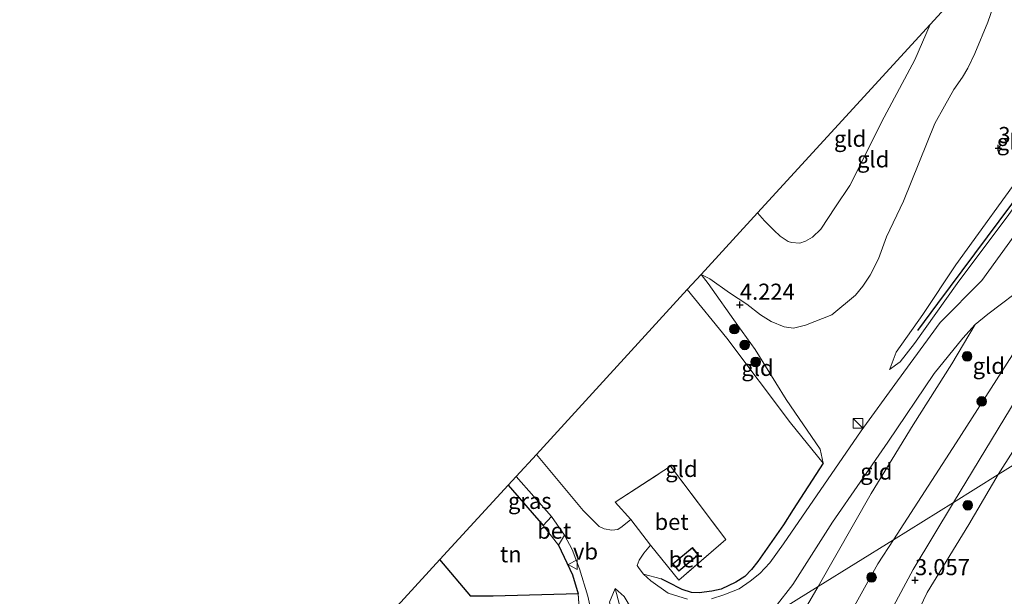
# Model space of a CAD drawing. Units: metres. Extents: x 30921 to 40008, y 393748 to 400003.
# Drawn here: x 35571 to 35724, y 396548 to 396638 of the extents above; entities that cross this region are included whole.
import ezdxf
from ezdxf.enums import TextEntityAlignment as Align

# ---------------------------------------------------------------- set-up
doc = ezdxf.new("R2010")
doc.units = ezdxf.units.M
doc.linetypes.add('IE-TERREINAFSCHEIDING', pattern=[10, 8, -2])
doc.layers.get('0').update_dxf_attribs({"lineweight": 25})
for name, color, linetype, lineweight in [('B-ME-GR-BOMENRIJ-L-B1', 10, 'Continuous', 25), ('B-ME-GR-BOOM-S-B1', 93, 'Continuous', 18), ('B-ME-GW-HOOGTEPUNT-S-B1', 10, 'Continuous', 25), ('B-ME-GW-KRUINLIJN-L-B1', 93, 'Continuous', 18), ('B-ME-GW-TEENLIJN-L-B1', 93, 'Continuous', 18), ('B-ME-IE-GRASLAND-GV-B6', 93, 'Continuous', 18), ('B-ME-IE-GRONDWERKLIJN-GROND_INGERICHT-GV-B6', 253, 'Continuous', 18), ('B-ME-IE-HULPGEOMETRIE-L-B1', 53, 'Continuous', 18), ('B-ME-IE-INRICHTINGSELEMENT-S-B1', 253, 'Continuous', 18), ('B-ME-IE-TERREINAFSCHEIDING-DOORGANG-L-B1', 8, 'IE-TERREINAFSCHEIDING-KUNSTMATIG-OPEN', 18), ('B-ME-IE-TERREINAFSCHEIDING-HAAG-L-B1', 10, 'Continuous', 25), ('B-ME-IE-TERREINAFSCHEIDING-RASTERHEKWERK-L-B1', 8, 'IE-TERREINAFSCHEIDING', 18), ('B-ME-KG-KADASTRAAL-DAKRAND-L-B1', 13, 'Continuous', 18), ('B-ME-KG-KADASTRAAL-OPNAMEDTMGRENS-L-B1', 10, 'Continuous', 25), ('B-ME-OG-BEBOUWING-GV-B6', 173, 'Continuous', 18), ('B-ME-VH-VERH_SOORT-BETON-OVERIG-GV-B6', 8, 'IE-TERREINAFSCHEIDING-NATUURLIJK-HOUTWAL', 18), ('B-ME-VH-VERH_SOORT-BITUMEN-GV-B6', 8, 'IE-TERREINAFSCHEIDING-NATUURLIJK-HOUTWAL', 18), ('B-ME-VW-MEUBILAIR_WEGMEUBILAIR-VERKEERSBORD-S-B1', 8, 'Continuous', 18)]:
    doc.layers.add(name, color=color, linetype=linetype, lineweight=lineweight)
doc.styles.add('NLCS-ISO', font='NLCS-ISO.TTF')
doc.linetypes.add('IE-TERREINAFSCHEIDING-KUNSTMATIG-OPEN', pattern='A,7,-1.5,[67,NLCS.SHX,S=0.75,R=0,X=0,Y=0],-1.5', length=10)
doc.linetypes.add('IE-TERREINAFSCHEIDING-NATUURLIJK-HOUTWAL', pattern='A,7,-1.5,[67,NLCS.SHX,S=0.75,R=45,X=0,Y=0],-1.5,7,-1.5,[70,NLCS.SHX,S=0.75,R=0,X=0,Y=0],-1.5', length=20)

# ---------------------------------------------------------------- blocks, each defined once
blk = doc.blocks.new('kast')
blk.add_line((-0.75, -0.75), (0.75, 0.75))
blk.add_lwpolyline([(-0.75, 0.75), (0.75, 0.75), (0.75, -0.75), (-0.75, -0.75)], close=True)
blk = doc.blocks.new('verkeersbord')
for p, q in [((0, 0.75), (-0.75, -0.625)), ((0.75, -0.625), (0, 0.75)), ((-0.75, -0.625), (0.75, -0.625))]:
    blk.add_line(p, q)
blk = doc.blocks.new('boom')
blk.add_hatch(color=256).paths.add_polyline_path([(-0.75, 0, 1), (0.75, 0, 1)])
blk.add_circle((0, 0), 0.75)
blk = doc.blocks.new('hoogtepunt')
for p, q in [((-0.5, 0), (0.5, 0)), ((0, 0.5), (0, -0.5))]:
    blk.add_line(p, q)

msp = doc.modelspace()

# ---------------------------------------------------------------- linework, layer by layer
at = {"layer": 'B-ME-GR-BOMENRIJ-L-B1'}
msp.add_polyline3d([(35770.87, 396667, 4.85), (35764.69, 396660.31, 4.84), (35754.02, 396647.62, 4.71), (35738.92, 396628.85, 4.69), (35725.06, 396609.04, 4.48), (35713.57, 396593.64, 4.33), (35710.46, 396589.45, 4.31)], dxfattribs=at)
at = {"layer": 'B-ME-GW-KRUINLIJN-L-B1'}
for points in [[(35706.11, 396583.36, 4.04), (35707.78, 396584.58, 4.26), (35709.99, 396587.41, 4.47), (35716.63, 396596.72, 4.54), (35724.62, 396607.42, 4.56), (35732.17, 396618.03, 4.77), (35742.98, 396632.56, 4.94), (35753.41, 396645.38, 4.86), (35764.01, 396658.85, 4.95), (35768.41, 396663.1, 5), (35770.75, 396665.28, 4.96), (35772.93, 396666.33, 4.78)], [(35712.42, 396636.93, 4.8), (35710.07, 396631.44, 4.83), (35705.29, 396622.53, 5.07), (35699.95, 396611.92, 5.25), (35697.72, 396608.65, 5.32), (35695.44, 396605.15, 5.38), (35694.16, 396603.93, 5.38), (35693.06, 396603.32, 5.38), (35692.22, 396602.99, 5.38), (35690.92, 396603.11, 5.42), (35690.38, 396603.27, 5.44), (35689.14, 396604.1, 5.5), (35688.14, 396605.02, 5.51), (35686.69, 396606.47, 5.51), (35685.64, 396607.69, 5.51)], [(35706.73, 396556.94, 4.76), (35716.47, 396571.98, 4.67), (35726.02, 396586.96, 4.66), (35727.69, 396589.83, 4.55), (35731.38, 396594.44, 4.71), (35736.81, 396601.9, 4.61), (35742.41, 396609.1, 4.34), (35749.41, 396617.56, 3.85)], [(35676.89, 396598.13, 4.31), (35677.96, 396596.72, 4.3), (35682.58, 396590.22, 4.01), (35685.26, 396586.45, 3.84), (35690.08, 396578.72, 3.58), (35695.33, 396571, 3.46), (35695.84, 396568.8, 3.39)], [(35695.03, 396549.68, 4.45), (35703.26, 396564.09, 4.68), (35709.8, 396574.76, 4.73), (35715.78, 396584.23, 4.74), (35719.4, 396590.36, 4.62)], [(35651.71, 396389.7, 3.45), (35650.62, 396395.87, 3.39), (35650.27, 396399.45, 3.3), (35650.37, 396401.28, 3.31), (35650.86, 396404.8, 3.3), (35651.06, 396406.33, 3.3), (35652.67, 396415.67, 3.22), (35653.94, 396424.32, 3.39), (35653.99, 396427.32, 3.48), (35656.05, 396436.83, 3.83), (35658.69, 396445.31, 4.11), (35660.23, 396452.3, 4.37), (35662.44, 396460.03, 4.53), (35665.96, 396469.76, 4.54), (35671.71, 396483.1, 4.61), (35676.49, 396495.58, 4.77), (35683.39, 396511.66, 4.78), (35688.93, 396523.61, 4.71), (35694.29, 396535.22, 4.64), (35699.39, 396544.36, 4.66), (35704.29, 396553.18, 4.75), (35706.73, 396556.94, 4.76)], [(35695.03, 396549.68, 4.45), (35692.69, 396545.6, 4.41), (35688.5, 396537.06, 4.43), (35682.11, 396523.88, 4.62), (35677.27, 396513.68, 4.75), (35672.88, 396503.91, 4.92), (35669.37, 396496.06, 4.86), (35666.25, 396489.93, 4.63), (35664.01, 396486.37, 4.46)], [(35663.51, 396549.35, 1.9), (35664.93, 396548.13, 2.05), (35668.03, 396542.9, 2.26), (35669.3, 396540.73, 2.32), (35670.52, 396538.16, 2.39), (35671.2, 396536.25, 2.5), (35671.43, 396535.03, 2.54)]]:
    msp.add_polyline3d(points, dxfattribs=at)
at = {"layer": 'B-ME-GW-TEENLIJN-L-B1'}
for points in [[(35771.47, 396669.31, 4.57), (35770.34, 396669.04, 4.47), (35769.13, 396668.11, 4.41), (35767.5, 396666.56, 4.27), (35761.75, 396659.51, 4.14), (35749.97, 396644.88, 4.15), (35738.63, 396630.21, 4.16), (35727.62, 396615.13, 4.07), (35716.39, 396599.6, 3.97), (35711.28, 396591.91, 4.07), (35707.14, 396586.04, 4.08), (35706.21, 396583.56, 4.04), (35706.11, 396583.36, 4.04)], [(35723.63, 396649.17, 3.83), (35723.64, 396648.97, 3.83), (35723.48, 396646.54, 3.81), (35723.13, 396643.8, 3.81), (35722.67, 396641.06, 3.81), (35721.36, 396637.3, 3.83), (35719.36, 396632.44, 3.85), (35718.29, 396630.18, 3.87), (35717.43, 396628.79, 3.89), (35716.09, 396626.86, 3.88), (35714.63, 396624.24, 3.88), (35713.13, 396621.59, 3.89), (35708.31, 396609.52, 4), (35705.63, 396603.99, 4.07), (35704.43, 396600.55, 4.08), (35703.1, 396598.01, 4.08), (35701.98, 396596.33, 4.1), (35700.83, 396594.89, 4.1), (35697.18, 396591.84, 4.09), (35693.06, 396590.23, 4.09), (35691.2, 396589.77, 4.1)], [(35716.06, 396562.73, 3.22), (35725.91, 396579.01, 3.23), (35734.13, 396591.14, 3.38), (35739.99, 396600.4, 3.32), (35745.41, 396606.88, 3.35), (35752.06, 396614.97, 3.35), (35757.12, 396621.01, 3.24)], [(35691.2, 396589.77, 4.1), (35689.77, 396589.97, 4.12), (35687.76, 396590.81, 4.17), (35686.09, 396591.88, 4.22), (35683.97, 396593.49, 4.25), (35681.26, 396595.28, 4.31), (35678.24, 396597.47, 4.35), (35676.89, 396598.13, 4.31)], [(35674.73, 396595.78, 2.19), (35680.86, 396588.24, 2.28), (35690.74, 396575.07, 2.83), (35695.84, 396568.8, 3.39)], [(35719.4, 396590.36, 4.62), (35717.5, 396588.26, 4.56), (35713.07, 396582.76, 4.38), (35705.85, 396572.11, 3.95), (35697.28, 396559.64, 3.3), (35691.1, 396549.99, 2.91), (35688.36, 396546.46, 2.8)], [(35705.59, 396544.49, 3.1), (35709.78, 396552.31, 3.19), (35716.06, 396562.73, 3.22)], [(35668.7, 396533.33, 1.36), (35667.57, 396538.36, 1.55), (35666.21, 396541.77, 1.71), (35664.67, 396545.06, 1.77), (35663.51, 396549.35, 1.9)]]:
    msp.add_polyline3d(points, dxfattribs=at)
at = {"layer": 'B-ME-IE-GRASLAND-GV-B6'}
for points in [[(35646.93, 396565.42, 1.53), (35648.18, 396566.78, 1.61), (35653.63, 396560.55, 1.65), (35652.36, 396559.15, 1.51), (35646.93, 396565.42, 1.53)], [(35662.09, 396529.23, 0.97), (35659.92, 396527.88, 0.9), (35659.92, 396530.32, 0.88), (35659.88, 396531.28, 0.9), (35659.58, 396532.08, 0.9), (35659.22, 396532.66, 0.91), (35659.53, 396535.25, 1.1), (35659.44, 396537.9, 1.15), (35659.06, 396539.02, 1.15), (35658.1, 396539.78, 1.14), (35658.36, 396541.62, 1.31), (35658.1, 396544.23, 1.48), (35657.79, 396548.53, 1.62), (35656.9, 396551.48, 1.61), (35654.75, 396556.07, 1.55), (35655.65, 396557.67, 1.64), (35656.86, 396555.4, 1.67), (35658.02, 396552.42, 1.63), (35659.29, 396548.16, 1.58), (35660.49, 396542.81, 1.36), (35661.71, 396537.04, 1.18), (35662.08, 396532.84, 1.06), (35662.09, 396529.23, 0.97)], [(35668.7, 396533.33, 1.36), (35665.11, 396531.11, 1.16), (35665.25, 396533.93, 1.15), (35664.63, 396538.72, 1.36), (35663.87, 396542.56, 1.49), (35662.66, 396547.23, 1.71), (35663.51, 396549.35, 1.9), (35664.67, 396545.06, 1.77), (35666.21, 396541.77, 1.71), (35667.57, 396538.36, 1.55), (35668.7, 396533.33, 1.36)], [(35671.43, 396535.03, 2.54), (35668.7, 396533.33, 1.36), (35667.57, 396538.36, 1.55), (35666.21, 396541.77, 1.71), (35664.67, 396545.06, 1.77), (35663.51, 396549.35, 1.9), (35664.93, 396548.13, 2.05), (35668.03, 396542.9, 2.26), (35669.3, 396540.73, 2.32), (35670.52, 396538.16, 2.39), (35671.2, 396536.25, 2.5), (35671.43, 396535.03, 2.54)]]:
    msp.add_polyline3d(points, dxfattribs=at)
at = {"layer": 'B-ME-IE-GRONDWERKLIJN-GROND_INGERICHT-GV-B6'}
for points in [[(35676.89, 396598.13, 4.31), (35685.64, 396607.69, 5.51), (35686.69, 396606.47, 5.51), (35688.14, 396605.02, 5.51), (35689.14, 396604.1, 5.5), (35690.38, 396603.27, 5.44), (35690.92, 396603.11, 5.42), (35692.22, 396602.99, 5.38), (35693.06, 396603.32, 5.38), (35694.16, 396603.93, 5.38), (35695.44, 396605.15, 5.38), (35697.72, 396608.65, 5.32), (35699.95, 396611.92, 5.25), (35705.29, 396622.53, 5.07), (35710.07, 396631.44, 4.83), (35712.42, 396636.93, 4.8), (35723.63, 396649.17, 3.83)], [(35722.67, 396641.06, 3.81), (35721.36, 396637.3, 3.83), (35719.36, 396632.44, 3.85), (35718.29, 396630.18, 3.87), (35717.43, 396628.79, 3.89), (35716.09, 396626.86, 3.88), (35714.63, 396624.24, 3.88), (35713.13, 396621.59, 3.89), (35708.31, 396609.52, 4), (35705.63, 396603.99, 4.07), (35704.43, 396600.55, 4.08), (35703.1, 396598.01, 4.08), (35701.98, 396596.33, 4.1), (35700.83, 396594.89, 4.1), (35697.18, 396591.84, 4.09), (35693.06, 396590.23, 4.09), (35691.2, 396589.77, 4.1), (35689.77, 396589.97, 4.12), (35687.76, 396590.81, 4.17), (35686.09, 396591.88, 4.22), (35683.97, 396593.49, 4.25), (35681.26, 396595.28, 4.31), (35678.24, 396597.47, 4.35), (35676.89, 396598.13, 4.31)], [(35676.89, 396598.13, 4.31), (35678.24, 396597.47, 4.35), (35681.26, 396595.28, 4.31), (35683.97, 396593.49, 4.25), (35686.09, 396591.88, 4.22), (35687.76, 396590.81, 4.17), (35689.77, 396589.97, 4.12), (35691.2, 396589.77, 4.1), (35693.06, 396590.23, 4.09), (35697.18, 396591.84, 4.09), (35700.83, 396594.89, 4.1), (35701.98, 396596.33, 4.1), (35703.1, 396598.01, 4.08), (35704.43, 396600.55, 4.08), (35705.63, 396603.99, 4.07), (35708.31, 396609.52, 4), (35713.13, 396621.59, 3.89), (35714.63, 396624.24, 3.88), (35716.09, 396626.86, 3.88), (35717.43, 396628.79, 3.89), (35718.29, 396630.18, 3.87), (35719.36, 396632.44, 3.85), (35721.36, 396637.3, 3.83), (35722.67, 396641.06, 3.81)], [(35685.64, 396607.69, 5.51), (35712.42, 396636.93, 4.8), (35710.07, 396631.44, 4.83), (35705.29, 396622.53, 5.07), (35699.95, 396611.92, 5.25), (35697.72, 396608.65, 5.32), (35695.44, 396605.15, 5.38), (35694.16, 396603.93, 5.38), (35693.06, 396603.32, 5.38), (35692.22, 396602.99, 5.38), (35690.92, 396603.11, 5.42), (35690.38, 396603.27, 5.44), (35689.14, 396604.1, 5.5), (35688.14, 396605.02, 5.51), (35686.69, 396606.47, 5.51), (35685.64, 396607.69, 5.51)], [(35716.06, 396562.73, 3.22), (35706.73, 396556.94, 4.76), (35716.47, 396571.98, 4.67), (35726.02, 396586.96, 4.66), (35727.69, 396589.83, 4.55), (35731.38, 396594.44, 4.71), (35736.81, 396601.9, 4.61), (35742.41, 396609.1, 4.34), (35749.41, 396617.56, 3.85), (35751.06, 396618.88, 3.76), (35752.52, 396619.9, 3.63), (35754.43, 396620.4, 3.43), (35755.78, 396620.8, 3.33), (35757.12, 396621.01, 3.24), (35752.06, 396614.97, 3.35), (35745.41, 396606.88, 3.35), (35739.99, 396600.4, 3.32), (35734.13, 396591.14, 3.38), (35725.91, 396579.01, 3.23), (35716.06, 396562.73, 3.22)], [(35722.99, 396567.04, 2.88), (35716.06, 396562.73, 3.22), (35725.91, 396579.01, 3.23), (35734.13, 396591.14, 3.38), (35739.99, 396600.4, 3.32), (35745.41, 396606.88, 3.35), (35752.06, 396614.97, 3.35), (35757.12, 396621.01, 3.24), (35758.07, 396620.67, 3.18), (35750.92, 396609.81, 3.2), (35735.57, 396586.77, 3.08), (35722.99, 396567.04, 2.88)], [(35706.73, 396556.94, 4.76), (35695.03, 396549.68, 4.45), (35703.26, 396564.09, 4.68), (35709.8, 396574.76, 4.73), (35715.78, 396584.23, 4.74), (35719.4, 396590.36, 4.62), (35721.38, 396591.94, 4.64), (35727.55, 396596.6, 4.64), (35734.53, 396602.57, 4.66), (35737.56, 396605.54, 4.51), (35741.28, 396609.19, 4.32), (35749.41, 396617.56, 3.85), (35742.41, 396609.1, 4.34), (35736.81, 396601.9, 4.61), (35731.38, 396594.44, 4.71), (35727.69, 396589.83, 4.55), (35726.02, 396586.96, 4.66), (35716.47, 396571.98, 4.67), (35706.73, 396556.94, 4.76)], [(35727.62, 396615.13, 4.07), (35716.39, 396599.6, 3.97), (35711.28, 396591.91, 4.07), (35707.14, 396586.04, 4.08), (35706.21, 396583.56, 4.04), (35706.11, 396583.36, 4.04), (35707.78, 396584.58, 4.26), (35709.99, 396587.41, 4.47), (35716.63, 396596.72, 4.54), (35724.62, 396607.42, 4.56)], [(35724.62, 396607.42, 4.56), (35716.63, 396596.72, 4.54), (35709.99, 396587.41, 4.47), (35707.78, 396584.58, 4.26), (35706.11, 396583.36, 4.04), (35706.21, 396583.56, 4.04), (35707.14, 396586.04, 4.08), (35711.28, 396591.91, 4.07), (35716.39, 396599.6, 3.97), (35727.62, 396615.13, 4.07)], [(35730.06, 396610.49, 4.75), (35720.46, 396597.2, 4.59), (35713.96, 396590.68, 4.66), (35707.36, 396581.6, 4.27), (35701.73, 396573.87, 3.94), (35689.67, 396556.29, 2.97), (35687.53, 396553.37, 2.82), (35685.98, 396551.68, 2.7), (35684.48, 396550.52, 2.63), (35682.78, 396549.29, 2.53), (35680.39, 396548.37, 2.4), (35678.5, 396547.75, 2.3)], [(35674.76, 396547.73, 2.14), (35671.74, 396548.64, 2.15), (35669.08, 396550.57, 2.03), (35667.91, 396551.57, 1.97), (35670.66, 396550.84, 2.22), (35671.69, 396550.37, 2.24), (35673.93, 396549.22, 2.3), (35675.38, 396548.76, 2.28), (35676.59, 396548.7, 2.38), (35678.54, 396548.93, 2.47), (35679.99, 396549.27, 2.52), (35682.27, 396550.36, 2.63), (35683.66, 396551.21, 2.66), (35684.71, 396552.29, 2.7), (35685.66, 396553.55, 2.76), (35689.65, 396559.27, 3.01), (35691.16, 396561.61, 3.09), (35695.84, 396568.8, 3.39), (35695.33, 396571, 3.46), (35690.08, 396578.72, 3.58), (35685.26, 396586.45, 3.84), (35682.58, 396590.22, 4.01), (35677.96, 396596.72, 4.3), (35676.89, 396598.13, 4.31)], [(35674.73, 396595.78, 2.19), (35676.89, 396598.13, 4.31), (35677.96, 396596.72, 4.3), (35682.58, 396590.22, 4.01), (35685.26, 396586.45, 3.84), (35690.08, 396578.72, 3.58), (35695.33, 396571, 3.46), (35695.84, 396568.8, 3.39), (35690.74, 396575.07, 2.83), (35680.86, 396588.24, 2.28), (35674.73, 396595.78, 2.19)], [(35651.3, 396570.19, 1.67), (35674.73, 396595.78, 2.19), (35680.86, 396588.24, 2.28), (35690.74, 396575.07, 2.83), (35695.84, 396568.8, 3.39), (35691.16, 396561.61, 3.09), (35689.65, 396559.27, 3.01), (35685.66, 396553.55, 2.76), (35684.71, 396552.29, 2.7), (35683.66, 396551.21, 2.66), (35682.27, 396550.36, 2.63), (35679.99, 396549.27, 2.52), (35678.54, 396548.93, 2.47), (35676.59, 396548.7, 2.38), (35675.38, 396548.76, 2.28), (35673.93, 396549.22, 2.3), (35671.69, 396550.37, 2.24), (35670.66, 396550.84, 2.22), (35667.91, 396551.57, 1.97), (35667.24, 396552.45, 2), (35666.94, 396552.94, 2.03), (35667.24, 396553.75, 2.09), (35667.97, 396554.87, 2.13), (35669.01, 396556.07, 2.2), (35673.44, 396550.67, 2.25), (35680.69, 396556.98, 2.35), (35672.14, 396568.38, 2.27), (35663.53, 396562.78, 2.13), (35665.98, 396560.1, 2.15), (35664.64, 396558.97, 2.06), (35663.93, 396558.53, 2.02), (35663.02, 396558.41, 1.97), (35661.82, 396558.65, 1.9), (35661.07, 396558.99, 1.85), (35658.57, 396561.45, 1.68), (35651.3, 396570.19, 1.67)], [(35695.03, 396549.68, 4.45), (35688.22, 396545.45, 2.84), (35688.36, 396546.46, 2.8), (35691.1, 396549.99, 2.91), (35697.28, 396559.64, 3.3), (35705.85, 396572.11, 3.95), (35713.07, 396582.76, 4.38), (35717.5, 396588.26, 4.56), (35719.4, 396590.36, 4.62), (35715.78, 396584.23, 4.74), (35709.8, 396574.76, 4.73), (35703.26, 396564.09, 4.68), (35695.03, 396549.68, 4.45)], [(35705.59, 396544.49, 3.1), (35709.78, 396552.31, 3.19), (35716.06, 396562.73, 3.22), (35722.99, 396567.04, 2.88), (35718.43, 396559.31, 2.92), (35711.97, 396548.72, 2.92), (35709.05, 396542.7, 2.88)], [(35636.34, 396553.86, 1.05), (35646.93, 396565.42, 1.53), (35652.36, 396559.15, 1.51), (35654.75, 396556.07, 1.55), (35656.9, 396551.48, 1.61), (35657.79, 396548.53, 1.62), (35644.61, 396548.16, 1.12), (35641.15, 396548.19, 1.09), (35636.34, 396553.86, 1.05)], [(35651.71, 396389.7, 3.45), (35650.62, 396395.87, 3.39), (35650.27, 396399.45, 3.3), (35650.37, 396401.28, 3.31), (35650.86, 396404.8, 3.3), (35651.06, 396406.33, 3.3), (35652.67, 396415.67, 3.22), (35653.94, 396424.32, 3.39), (35653.99, 396427.32, 3.48), (35656.05, 396436.83, 3.83), (35658.69, 396445.31, 4.11), (35660.23, 396452.3, 4.37), (35662.44, 396460.03, 4.53), (35665.96, 396469.76, 4.54), (35671.71, 396483.1, 4.61), (35676.49, 396495.58, 4.77), (35683.39, 396511.66, 4.78), (35688.93, 396523.61, 4.71), (35694.29, 396535.22, 4.64), (35699.39, 396544.36, 4.66), (35704.29, 396553.18, 4.75), (35706.73, 396556.94, 4.76), (35716.06, 396562.73, 3.22)], [(35716.06, 396562.73, 3.22), (35709.78, 396552.31, 3.19), (35705.59, 396544.49, 3.1)], [(35692.69, 396545.6, 4.41), (35695.03, 396549.68, 4.45), (35706.73, 396556.94, 4.76)], [(35706.73, 396556.94, 4.76), (35704.29, 396553.18, 4.75), (35699.39, 396544.36, 4.66)], [(35618.06, 396533.89, 0.96), (35636.34, 396553.86, 1.05), (35641.15, 396548.19, 1.09)], [(35695.03, 396549.68, 4.45), (35692.69, 396545.6, 4.41), (35688.5, 396537.06, 4.43), (35682.11, 396523.88, 4.62), (35677.27, 396513.68, 4.75), (35672.88, 396503.91, 4.92), (35669.37, 396496.06, 4.86), (35666.25, 396489.93, 4.63), (35664.01, 396486.37, 4.46), (35665.39, 396491.45, 4.33), (35669.77, 396503.68, 3.84), (35673.77, 396515.63, 3.37), (35678.97, 396526.88, 3.09), (35684.26, 396537.41, 2.97), (35688.22, 396545.45, 2.84), (35695.03, 396549.68, 4.45)], [(35641.15, 396548.19, 1.09), (35644.61, 396548.16, 1.12), (35657.79, 396548.53, 1.62), (35658.1, 396544.23, 1.48)]]:
    msp.add_polyline3d(points, dxfattribs=at)
at = {"layer": 'B-ME-IE-HULPGEOMETRIE-L-B1'}
msp.add_polyline3d([(35769.67, 396596.01, 2.77), (35722.99, 396567.04, 2.88), (35716.06, 396562.73, 3.22), (35706.73, 396556.94, 4.76), (35695.03, 396549.68, 4.45), (35688.22, 396545.45, 2.84), (35686.01, 396544.08, 2.72), (35679.94, 396540.31, 2.63), (35675.48, 396537.54, 2.6), (35672.34, 396535.59, 2.54), (35671.43, 396535.03, 2.54), (35668.7, 396533.33, 1.36), (35665.11, 396531.11, 1.16), (35662.09, 396529.23, 0.97), (35659.92, 396527.88, 0.9), (35657.91, 396526.63, -0.42), (35655.44, 396525.1, 0.7), (35635.53, 396512.74, 0.81), (35626.89, 396507.38, -0.01), (35622.19, 396504.46, -0.01), (35617.62, 396501.62, 0.99), (35595.39, 396487.82, 1.21)], dxfattribs=at)
at = {"layer": 'B-ME-IE-TERREINAFSCHEIDING-DOORGANG-L-B1'}
for p, q in [((35652.36, 396559.15, 1.51), (35654.75, 396556.07, 1.55)), ((35665.98, 396560.1, 2.15), (35669.01, 396556.07, 2.2))]:
    msp.add_line(p, q, dxfattribs=at)
at = {"layer": 'B-ME-IE-TERREINAFSCHEIDING-HAAG-L-B1'}
msp.add_line((35646.93, 396565.42, 1.53), (35652.36, 396559.15, 1.51), dxfattribs=at)
for points in [[(35695.84, 396568.8, 3.39), (35691.16, 396561.61, 3.09), (35689.65, 396559.27, 3.01), (35685.66, 396553.55, 2.76), (35684.71, 396552.29, 2.7), (35683.66, 396551.21, 2.66), (35682.27, 396550.36, 2.63), (35679.99, 396549.27, 2.52), (35678.54, 396548.93, 2.47), (35676.59, 396548.7, 2.38), (35675.38, 396548.76, 2.28), (35673.93, 396549.22, 2.3), (35671.69, 396550.37, 2.24), (35670.66, 396550.84, 2.22)], [(35654.75, 396556.07, 1.55), (35656.9, 396551.48, 1.61), (35657.79, 396548.53, 1.62)], [(35657.79, 396548.53, 1.62), (35644.61, 396548.16, 1.12), (35641.15, 396548.19, 1.09), (35636.34, 396553.86, 1.05)]]:
    msp.add_polyline3d(points, dxfattribs=at)
at = {"layer": 'B-ME-IE-TERREINAFSCHEIDING-RASTERHEKWERK-L-B1'}
for points in [[(35665.98, 396560.1, 2.15), (35663.53, 396562.78, 2.13), (35672.14, 396568.38, 2.27), (35680.69, 396556.98, 2.35), (35673.44, 396550.67, 2.25), (35669.01, 396556.07, 2.2)], [(35657.79, 396548.53, 1.62), (35658.1, 396544.23, 1.48), (35658.36, 396541.62, 1.31), (35658.1, 396539.78, 1.14)]]:
    msp.add_polyline3d(points, dxfattribs=at)
at = {"layer": 'B-ME-KG-KADASTRAAL-DAKRAND-L-B1'}
msp.add_polyline3d([(35676.39, 396554.58, 3.97), (35673.41, 396552.13, 4), (35672.53, 396553.2, 3.97), (35675.51, 396555.65, 3.91), (35676.39, 396554.58, 3.97)], dxfattribs=at)
at = {"layer": 'B-ME-KG-KADASTRAAL-OPNAMEDTMGRENS-L-B1'}
msp.add_polyline3d([(35571.1, 396482.62, 0.47), (35577.58, 396489.7, 0.39), (35589.57, 396502.79, 0.76), (35618.06, 396533.89, 0.96), (35636.34, 396553.86, 1.05), (35646.93, 396565.42, 1.53), (35648.18, 396566.78, 1.61), (35651.3, 396570.19, 1.67), (35674.73, 396595.78, 2.19), (35676.89, 396598.13, 4.31), (35685.64, 396607.69, 5.51), (35712.42, 396636.93, 4.8), (35723.63, 396649.17, 3.83), (35728.44, 396655.08, 3.56), (35738.43, 396667.33, 3.38), (35749.59, 396681.03, 3.74), (35762.58, 396696.97, 4.21), (35762.92, 396697.46, 4.14), (35764.41, 396699.6, 4.1), (35764.8, 396700.16, 4.15), (35810.11, 396765.17, 4.64)], dxfattribs=at)
at = {"layer": 'B-ME-OG-BEBOUWING-GV-B6'}
msp.add_polyline3d([(35676.46, 396554.57, 2.32), (35673.4, 396552.06, 2.32), (35672.46, 396553.2, 2.32), (35675.52, 396555.72, 2.32), (35676.46, 396554.57, 2.32)], dxfattribs=at)
at = {"layer": 'B-ME-VH-VERH_SOORT-BETON-OVERIG-GV-B6'}
for points in [[(35727.94, 396529.38, 2.99), (35723.59, 396521.9, 3.02), (35718.79, 396524.75, 2.82), (35716.27, 396526.34, 2.76), (35712.2, 396528.62, 2.69), (35709.59, 396530, 2.76), (35706.2, 396532.57, 2.8), (35705.2, 396533.15, 2.82), (35704.69, 396533.55, 2.82), (35704.94, 396536.6, 2.86), (35705.87, 396538.08, 2.83), (35709.05, 396542.7, 2.88), (35711.97, 396548.72, 2.92), (35718.43, 396559.31, 2.92), (35722.99, 396567.04, 2.88), (35769.67, 396596.01, 2.77)], [(35769.67, 396596.01, 2.77), (35722.99, 396567.04, 2.88), (35735.57, 396586.77, 3.08)], [(35680.69, 396556.98, 2.35), (35673.44, 396550.67, 2.25), (35669.01, 396556.07, 2.2), (35665.98, 396560.1, 2.15), (35663.53, 396562.78, 2.13), (35672.14, 396568.38, 2.27), (35680.69, 396556.98, 2.35)], [(35652.36, 396559.15, 1.51), (35653.63, 396560.55, 1.65), (35655.65, 396557.67, 1.64), (35654.75, 396556.07, 1.55), (35652.36, 396559.15, 1.51)], [(35672.46, 396553.2, 2.32), (35673.4, 396552.06, 2.32), (35676.46, 396554.57, 2.32), (35675.52, 396555.72, 2.32), (35672.46, 396553.2, 2.32)]]:
    msp.add_polyline3d(points, dxfattribs=at)
at = {"layer": 'B-ME-VH-VERH_SOORT-BITUMEN-GV-B6'}
for points in [[(35678.5, 396547.75, 2.3), (35680.39, 396548.37, 2.4), (35682.78, 396549.29, 2.53), (35684.48, 396550.52, 2.63), (35685.98, 396551.68, 2.7), (35687.53, 396553.37, 2.82), (35689.67, 396556.29, 2.97), (35701.73, 396573.87, 3.94), (35707.36, 396581.6, 4.27), (35713.96, 396590.68, 4.66), (35720.46, 396597.2, 4.59), (35730.06, 396610.49, 4.75)], [(35727.55, 396596.6, 4.64), (35721.38, 396591.94, 4.64), (35719.4, 396590.36, 4.62), (35717.5, 396588.26, 4.56), (35713.07, 396582.76, 4.38), (35705.85, 396572.11, 3.95), (35697.28, 396559.64, 3.3), (35691.1, 396549.99, 2.91), (35688.36, 396546.46, 2.8)], [(35660.49, 396542.81, 1.36), (35659.29, 396548.16, 1.58), (35658.02, 396552.42, 1.63), (35656.86, 396555.4, 1.67), (35655.65, 396557.67, 1.64), (35653.63, 396560.55, 1.65), (35648.18, 396566.78, 1.61), (35651.3, 396570.19, 1.67), (35658.57, 396561.45, 1.68), (35661.07, 396558.99, 1.85), (35661.82, 396558.65, 1.9), (35663.02, 396558.41, 1.97), (35663.93, 396558.53, 2.02), (35664.64, 396558.97, 2.06), (35665.98, 396560.1, 2.15), (35669.01, 396556.07, 2.2), (35667.97, 396554.87, 2.13), (35667.24, 396553.75, 2.09), (35666.94, 396552.94, 2.03), (35667.24, 396552.45, 2), (35667.91, 396551.57, 1.97), (35669.08, 396550.57, 2.03), (35671.74, 396548.64, 2.15), (35674.76, 396547.73, 2.14)], [(35664.93, 396548.13, 2.05), (35663.51, 396549.35, 1.9), (35662.66, 396547.23, 1.71)]]:
    msp.add_polyline3d(points, dxfattribs=at)

# ---------------------------------------------------------------- block references
at = {"layer": 'B-ME-GR-BOOM-S-B1', "rotation": 90}
for p in [(35682.03, 396589.64, 2.96), (35683.65, 396587.19, 2.86), (35685.35, 396584.54, 2.94), (35718.17, 396585.41, 4.85), (35720.44, 396578.41, 4.7), (35718.27, 396562.29, 3.18), (35703.33, 396551.09, 4.64)]:
    msp.add_blockref('boom', p, dxfattribs=at)
at = {"layer": 'B-ME-GW-HOOGTEPUNT-S-B1', "rotation": 90}
for p in [(35723.01, 396617.75, 3.74), (35723.01, 396617.75, 3.74), (35682.89, 396593.42, 4.22), (35682.89, 396593.42, 4.22), (35710.08, 396550.65, 3.06), (35710.08, 396550.65, 3.06)]:
    msp.add_blockref('hoogtepunt', p, dxfattribs=at)
at = {"layer": 'B-ME-IE-INRICHTINGSELEMENT-S-B1', "rotation": 90}
msp.add_blockref('kast', (35701.22, 396574.99, 3.88), dxfattribs=at)
at = {"layer": 'B-ME-VW-MEUBILAIR_WEGMEUBILAIR-VERKEERSBORD-S-B1', "rotation": 90}
msp.add_blockref('verkeersbord', (35656.99, 396553.08, 1.62), dxfattribs=at)

# ---------------------------------------------------------------- texts
at = {"layer": 'B-ME-GW-HOOGTEPUNT-S-B1', "ltscale": 0.2, "style": 'NLCS-ISO'}
for s, p in [('3.739', (35723.01, 396617.75, 3.74)), ('3.739', (35723.01, 396617.75, 3.74)), ('4.224', (35682.89, 396593.42, 4.22)), ('4.224', (35682.89, 396593.42, 4.22)), ('3.057', (35710.08, 396550.65, 3.06)), ('3.057', (35710.08, 396550.65, 3.06))]:
    msp.add_text(s, height=2.5, dxfattribs=at).set_placement(p, align=Align.BOTTOM_LEFT)
at = {"layer": 'B-ME-IE-GRASLAND-GV-B6', "ltscale": 0.2, "style": 'NLCS-ISO'}
msp.add_text('gras', height=2.5, dxfattribs=at).set_placement((35650.28, 396562.97), align=Align.MIDDLE_CENTER)
at = {"layer": 'B-ME-IE-GRONDWERKLIJN-GROND_INGERICHT-GV-B6', "ltscale": 0.2, "style": 'NLCS-ISO'}
for s, p in [('gld', (35700, 396619.21)), ('gld', (35725.27, 396618.7)), ('gld', (35703.58, 396616)), ('gld', (35685.62, 396583.62)), ('gld', (35721.53, 396583.94)), ('gld', (35673.82, 396567.93)), ('gld', (35704.08, 396567.52)), ('tn', (35647.33, 396554.68))]:
    msp.add_text(s, height=2.5, dxfattribs=at).set_placement(p, align=Align.MIDDLE_CENTER)
at = {"layer": 'B-ME-VH-VERH_SOORT-BETON-OVERIG-GV-B6', "ltscale": 0.2, "style": 'NLCS-ISO'}
for p in [(35672.29, 396559.71), (35654.07, 396558.34), (35674.46, 396553.89)]:
    msp.add_text('bet', height=2.5, dxfattribs=at).set_placement(p, align=Align.MIDDLE_CENTER)
at = {"layer": 'B-ME-VW-MEUBILAIR_WEGMEUBILAIR-VERKEERSBORD-S-B1', "ltscale": 0.2, "style": 'NLCS-ISO'}
msp.add_text('vb', height=2.5, dxfattribs=at).set_placement((35656.99, 396553.08, 1.62), align=Align.BOTTOM_LEFT)

doc.saveas('drawing.dxf')
